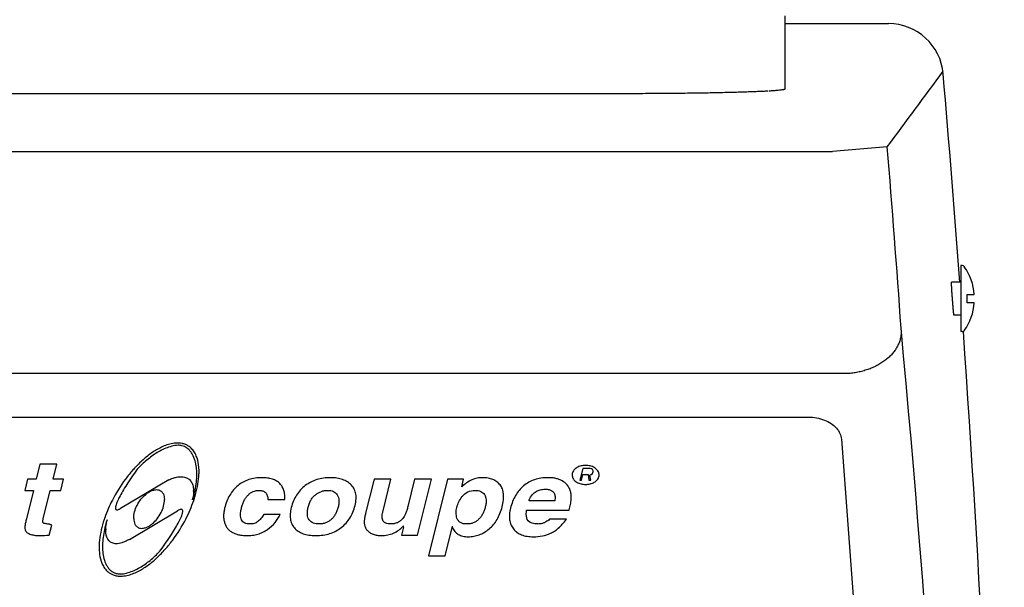
# Model space of a CAD drawing. Extents: x -1139 to 2203, y 1049 to 3099.
# Drawn here: x 1982 to 2161, y 2583 to 2687 of the extents above; entities that cross this region are included whole.
import ezdxf

# ---------------------------------------------------------------- set-up
doc = ezdxf.new("R2010")
doc.units = 0
doc.layers.add('R8E-FLUIDES', color=7, linetype='CONTINUOUS')

msp = doc.modelspace()

# ---------------------------------------------------------------- linework, layer by layer
at = {"layer": 'R8E-FLUIDES', "color": 8, "linetype": 'Continuous'}
for p, q in [((2121.45, 2687.23), (2121.45, 2673.91)), ((2121.45, 2685.84), (2140.3, 2685.84)), ((2091.45, 2673.09), (1917.45, 2673.09)), ((1878.78, 2662.59), (2130.13, 2662.59)), ((2140.09, 2663.41), (2130.13, 2662.59)), ((2153.45, 2641.84), (2153.45, 2629.84)), ((2153.7, 2641.84), (2153.45, 2641.84)), ((2153.45, 2638.84), (2151.76, 2638.84)), ((2154.65, 2635.09), (2154.65, 2636.59)), ((2154.65, 2636.59), (2155.92, 2636.59)), ((2155.92, 2635.09), (2154.65, 2635.09)), ((2153.45, 2632.84), (2152.2, 2632.84)), ((2153.7, 2629.84), (2153.45, 2629.84)), ((2132.64, 2622.21), (1876.27, 2622.21)), ((1883.14, 2614.3), (2125.76, 2614.3)), ((2131.75, 2610.28), (2141.12, 2484.42)), ((1986.04, 2605.73), (1985.36, 2603)), ((1989.09, 2605.73), (1986.04, 2605.73)), ((1988.41, 2603), (1989.09, 2605.73)), ((2084.74, 2604.95), (2084.21, 2602.85)), ((2086.05, 2604.95), (2084.74, 2604.95)), ((2086.31, 2604.9), (2086.05, 2604.95)), ((2086.49, 2604.76), (2086.31, 2604.9)), ((2084.49, 2602.85), (2084.75, 2603.88)), ((2084.75, 2603.88), (2085.7, 2603.88)), ((2085.7, 2603.88), (2085.85, 2602.85)), ((2086.03, 2603.77), (2086.27, 2603.87)), ((2086.2, 2602.85), (2086.03, 2603.77)), ((2086.27, 2603.87), (2086.48, 2604.07)), ((2086.48, 2604.07), (2086.57, 2604.21)), ((2086.61, 2604.56), (2086.49, 2604.76)), ((2086.57, 2604.21), (2086.62, 2604.41)), ((2086.62, 2604.41), (2086.61, 2604.56)), ((1983.77, 2603), (1983.26, 2600.98)), ((1985.36, 2603), (1983.77, 2603)), ((1990.31, 2603), (1988.41, 2603)), ((1989.81, 2600.98), (1990.31, 2603)), ((2009.46, 2602.91), (2000.68, 2597.7)), ((2046.79, 2603), (2045.25, 2596.82)), ((2049.85, 2603), (2046.79, 2603)), ((2048.37, 2597.06), (2049.85, 2603)), ((2054.16, 2603), (2052.93, 2598.08)), ((2057.21, 2603), (2054.16, 2603)), ((2054.68, 2592.86), (2057.21, 2603)), ((2060.16, 2603), (2056.7, 2589.12)), ((2063.07, 2603), (2060.16, 2603)), ((2062.73, 2601.61), (2063.07, 2603)), ((2084.21, 2602.85), (2084.49, 2602.85)), ((2085.85, 2602.85), (2086.2, 2602.84)), ((1983.26, 2600.98), (1984.85, 2600.98)), ((1984.85, 2600.98), (1983.56, 2595.8)), ((1986.62, 2595.82), (1987.91, 2600.98)), ((1987.91, 2600.98), (1989.81, 2600.98)), ((2030.54, 2599.36), (2030.56, 2599.82)), ((2079.69, 2599.68), (2079.66, 2599.07)), ((2027.48, 2599.36), (2030.54, 2599.36)), ((2074.99, 2599.07), (2074.99, 2599.28)), ((2079.66, 2599.07), (2074.99, 2599.07)), ((2002.29, 2592.08), (2011.07, 2597.3)), ((2029.7, 2596.61), (2026.74, 2596.62)), ((2074.45, 2596.58), (2074.5, 2597.21)), ((2074.5, 2597.21), (2074.5, 2597.42)), ((2074.5, 2597.42), (2082.25, 2597.42)), ((1987.73, 2592.86), (1988.19, 2594.69)), ((2052.13, 2594.33), (2051.76, 2592.86)), ((2052.13, 2594.33), (2052.13, 2594.54)), ((2059.7, 2589.12), (2061.04, 2594.48)), ((2061.04, 2594.27), (2061.04, 2594.48)), ((2081.76, 2595.73), (2078.7, 2595.73)), ((2051.76, 2592.86), (2054.68, 2592.86)), ((2056.7, 2589.12), (2059.7, 2589.12))]:
    msp.add_line(p, q, dxfattribs=at)
for centre, radius, start, end in [((2140.3, 2675.84), 10, 4.9259, 90.0018), ((-3155.67, 6582.19), 6588.02, 323.499117, 323.647986), ((-838.62, 2418.62), 3000, 4.20961, 4.93503), ((-838.62, 2419.1), 2988.72, 4.0554, 4.68874), ((2153.7, 2641.34), 0.5, 35.3765, 90), ((2145.95, 2635.84), 10, 4.3012, 35.3765), ((2145.95, 2635.84), 10, 324.6235, 355.6988), ((-840.16, 2351.36), 2995.79, 2.26144, 5.34574), ((2153.7, 2630.34), 0.5, 270, 324.6235), ((-838.62, 2418.62), 3000, 359.04112, 4.03808), ((2011.11, 2605.87), 3.72, 77.6928, 78.1466), ((2011.13, 2605.94), 3.65, 75.5734, 77.6986), ((2020.35, 2589.31), 23.24, 136.9332, 137.4835), ((2020.1, 2589.54), 22.9, 136.5537, 136.9327), ((2004.5, 2604.36), 10.46, 0.6184, 1.144), ((2004.27, 2604.36), 10.69, 359.9998, 0.6181), ((2083.96, 2603.8), 1.16, 177.5374, 182.4626), ((2086.55, 2603.8), 1.16, 357.5374, 2.4626), ((2067.51, 2596.91), 6.71, 134.2768, 135.4481), ((1998.32, 2604.49), 16.3, 342.0541, 346.1515), ((2009.26, 2600.84), 4.71, 359.9994, 1.5685), ((2025.89, 2599.82), 4.66, 359.9943, 2.5997), ((2038.95, 2599.59), 4.59, 359.9409, 2.5884), ((2065.47, 2599.88), 4.86, 0.001, 4.3148), ((1997.8, 2604.65), 16.84, 341.3801, 342.0729), ((1992.78, 2606.37), 22.4, 341.2111, 341.3393), ((1992.94, 2606.31), 22.24, 341.3388, 341.8622), ((2019.12, 2588.58), 22.56, 160.7093, 161.2106), ((2023.37, 2596.37), 3.95, 173.8782, 184.1844), ((2076.34, 2596.27), 4.95, 177.5294, 179.9559), ((1985.75, 2594.06), 2.48, 178.0111, 180.4291), ((2049.02, 2594.99), 4.06, 175.701, 176.5884), ((2047.61, 2598.73), 6.16, 315.8464, 317.1335), ((1985.65, 2617.6), 24.82, 270.7252, 274.7958), ((2003.39, 2593.77), 5.39, 177.7033, 179.9502), ((2007.85, 2590.63), 11.05, 178.8961, 179.9969), ((2000.5, 2588.23), 2.42, 241.5284, 252.7388), ((2000.5, 2588.22), 2.4, 252.7371, 255.565)]:
    msp.add_arc(centre, radius, start, end, dxfattribs=at)
for points, start_tangent, end_tangent in [([(2118.44, 2673.55), (2117.74, 2673.51), (2116.78, 2673.47), (2115.72, 2673.43), (2114.57, 2673.39), (2113.32, 2673.35), (2111.99, 2673.31), (2110.57, 2673.28), (2109.08, 2673.24), (2107.53, 2673.21), (2105.9, 2673.19), (2104.22, 2673.16), (2102.5, 2673.14), (2100.72, 2673.13), (2098.91, 2673.11), (2097.07, 2673.1), (2095.21, 2673.09), (2093.34, 2673.09), (2091.45, 2673.09)], (-0.998383, -0.056847), (-1, 0)), ([(2121.45, 2673.91), (2121.39, 2673.86), (2121.21, 2673.81), (2120.92, 2673.76), (2120.51, 2673.71), (2119.98, 2673.66), (2119.34, 2673.61), (2118.6, 2673.56)], (0, -1), (-0.998283, -0.058583)), ([(2152.2, 2632.84), (2152.19, 2632.91), (2152.17, 2633.16), (2152.14, 2633.44), (2152.11, 2633.75), (2152.08, 2634.09), (2152.05, 2634.45), (2152.02, 2634.84), (2151.99, 2635.23), (2151.96, 2635.64), (2151.93, 2636.05), (2151.9, 2636.45), (2151.87, 2636.85), (2151.85, 2637.23), (2151.83, 2637.59), (2151.81, 2637.93), (2151.79, 2638.24), (2151.78, 2638.52), (2151.77, 2638.76), (2151.76, 2638.84)], (-0.107572, 0.994197), (-0.036908, 0.999319)), ([(2142.61, 2629.99), (2142.6, 2629.32), (2142.5, 2628.65), (2142.31, 2627.99), (2142.03, 2627.34), (2141.67, 2626.7), (2141.23, 2626.09), (2140.72, 2625.51), (2140.13, 2624.96), (2139.48, 2624.45), (2138.76, 2623.98), (2137.99, 2623.56), (2137.17, 2623.19), (2136.32, 2622.88), (2135.42, 2622.62), (2134.51, 2622.42), (2133.58, 2622.28), (2132.64, 2622.21)], (0.048046, -0.998845), (-0.998894, -0.047026)), ([(2125.76, 2614.3), (2127.24, 2614.17), (2128.67, 2613.77), (2129.89, 2613.14), (2130.85, 2612.31), (2131.49, 2611.33), (2131.75, 2610.28)], (1, 0), (0.074227, -0.997241)), ([(2011.18, 2609.59), (2010.74, 2609.58), (2009.63, 2609.41), (2008.63, 2609.07), (2007.69, 2608.63), (2005.97, 2607.53), (2004.39, 2606.2), (2003.48, 2605.29)], (-0.999419, 0.034087), (-0.687679, -0.726015)), ([(2011.85, 2609.11), (2011.18, 2609.18), (2010.56, 2609.13), (2009.43, 2608.84), (2008.37, 2608.4), (2007.36, 2607.85), (2006.4, 2607.22), (2005.47, 2606.5), (2003.73, 2604.84)], (-0.968441, 0.249244), (-0.667931, -0.744223)), ([(2011.88, 2609.51), (2011.35, 2609.58), (2011.18, 2609.59)], (-0.978675, 0.205413), (-0.999419, 0.034087)), ([(2014.56, 2603.89), (2014.52, 2604.84), (2014.32, 2606.09), (2013.91, 2607.25), (2013.6, 2607.79), (2013.2, 2608.3), (2012.65, 2608.75), (2012.3, 2608.95), (2011.85, 2609.11)], (0.000079, 1), (-0.968441, 0.249244)), ([(2014.96, 2604.57), (2014.92, 2605.23), (2014.6, 2606.85), (2014.29, 2607.61), (2013.82, 2608.33), (2013.14, 2608.97), (2012.66, 2609.24), (2012.04, 2609.47)], (-0.01998, 0.9998), (-0.968441, 0.249244)), ([(2003.22, 2605.02), (2002.93, 2604.7), (2001.58, 2603.03), (1999.2, 2599.21)], (-0.675813, -0.737073), (-0.457662, -0.889126)), ([(2087.56, 2604.39), (2087.13, 2604.91), (2086.48, 2605.3), (2085.68, 2605.51), (2084.83, 2605.51), (2084.02, 2605.3), (2083.37, 2604.91), (2082.94, 2604.39)], (-0.454241, 0.890879), (-0.454241, -0.890879)), ([(2003.73, 2604.84), (2001.81, 2602.03), (2001.07, 2600.81), (2000.46, 2599.72), (2000.02, 2598.78), (1999.87, 2598.37), (1999.78, 2598.01), (1999.76, 2597.8)], (-0.584613, -0.811312), (0.009653, -0.999953)), ([(2009.46, 2602.91), (2010.23, 2603.22), (2010.87, 2603.39), (2011.9, 2603.47), (2012.68, 2603.28), (2013.27, 2602.88), (2013.69, 2602.29), (2013.92, 2601.51), (2013.97, 2600.97)], (0.906389, 0.422444), (0.027504, -0.999622)), ([(2014.07, 2599.39), (2014.19, 2599.79), (2014.67, 2601.68), (2014.92, 2603.49), (2014.96, 2604.36)], (0.311294, 0.950314), (-0.000017, 1)), ([(2014.14, 2600.59), (2014.44, 2602.17), (2014.56, 2603.54), (2014.56, 2603.89)], (0.239006, 0.971018), (0.000079, 1)), ([(2026.34, 2603.3), (2025.14, 2603.21), (2024.02, 2602.94), (2022.99, 2602.5), (2022.06, 2601.88)], (-0.999998, 0.001847), (-0.778844, -0.627218)), ([(2029.66, 2602.22), (2029.06, 2602.69), (2028.31, 2603.03), (2027.4, 2603.23), (2026.34, 2603.3)], (-0.693291, 0.720658), (-0.999987, 0.00514)), ([(2038.85, 2603.3), (2037.57, 2603.21), (2036.38, 2602.94), (2035.29, 2602.49), (2034.28, 2601.86)], (-0.999999, 0.001582), (-0.797264, -0.603631)), ([(2042.67, 2601.94), (2041.94, 2602.54), (2041.07, 2602.96), (2040.04, 2603.22), (2038.85, 2603.3)], (-0.683832, 0.729639), (-0.999997, 0.002476)), ([(2066.59, 2603.3), (2065.52, 2603.2), (2064.53, 2602.88), (2063.6, 2602.35), (2062.83, 2601.71)], (-0.999978, 0.006685), (-0.715991, -0.698109)), ([(2069.69, 2601.99), (2069.1, 2602.56), (2068.39, 2602.97), (2067.55, 2603.22), (2066.59, 2603.3)], (-0.620027, 0.784581), (-1, -0.000894)), ([(2078.4, 2603.3), (2077.12, 2603.21), (2075.96, 2602.93), (2074.91, 2602.46), (2073.97, 2601.8)], (-0.999999, 0.001051), (-0.75621, -0.65433)), ([(2081.01, 2602.72), (2080.46, 2602.97), (2079.84, 2603.15), (2079.16, 2603.27), (2078.4, 2603.3)], (-0.872949, 0.487811), (-1, 0.000878)), ([(2082.82, 2604.05), (2082.8, 2603.85)], (-0.208982, -0.977919), (-0.042867, -0.999081)), ([(2082.8, 2603.75), (2082.94, 2603.2), (2083.37, 2602.68), (2084.02, 2602.29), (2084.83, 2602.09), (2085.68, 2602.09), (2086.48, 2602.29), (2087.13, 2602.68), (2087.56, 2603.2), (2087.71, 2603.75)], (0.042867, -0.999081), (0.042867, 0.999081)), ([(2082.94, 2604.39), (2082.82, 2604.05)], (-0.454241, -0.890879), (-0.208982, -0.977919)), ([(2087.68, 2604.05), (2087.56, 2604.39)], (-0.208982, 0.977919), (-0.454241, 0.890879)), ([(2087.71, 2603.85), (2087.68, 2604.05)], (-0.042867, 0.999081), (-0.208982, 0.977919)), ([(2022.06, 2601.88), (2021.24, 2601.08), (2020.56, 2600.13), (2020.01, 2599.02), (2019.61, 2597.74)], (-0.783582, -0.621288), (-0.242088, -0.970254)), ([(2030.55, 2600.03), (2030.54, 2600.21), (2030.4, 2600.96), (2030.1, 2601.63), (2029.66, 2602.22)], (-0.045653, 0.998957), (-0.704142, 0.710059)), ([(2034.28, 2601.86), (2033.4, 2601.07), (2032.69, 2600.14), (2032.13, 2599.07), (2031.73, 2597.87)], (-0.802097, -0.597194), (-0.240067, -0.970756)), ([(2043.53, 2599.8), (2043.48, 2600.28), (2043.19, 2601.19), (2042.96, 2601.58), (2042.67, 2601.94)], (-0.045473, 0.998966), (-0.690987, 0.722867)), ([(2070.32, 2600.25), (2070.31, 2600.34), (2070.11, 2601.25), (2069.69, 2601.99)], (-0.076045, 0.997104), (-0.633631, 0.773636)), ([(2073.97, 2601.8), (2073.17, 2600.99), (2072.5, 2600.04), (2071.98, 2598.97), (2071.59, 2597.76)], (-0.761597, -0.64805), (-0.240941, -0.97054)), ([(2082.46, 2600.97), (2081.9, 2601.99), (2081.01, 2602.72)], (-0.327272, 0.94493), (-0.869384, 0.494137)), ([(2003.69, 2598.27), (2004.4, 2599.37), (2005.26, 2600.26), (2005.74, 2600.61), (2006.28, 2600.9), (2006.87, 2601.08), (2007.21, 2601.12), (2007.6, 2601.07)], (0.457662, 0.889126), (0.968501, -0.249011)), ([(2007.6, 2601.07), (2007.95, 2600.93), (2008.18, 2600.75), (2008.47, 2600.34), (2008.61, 2599.87), (2008.66, 2599.38), (2008.66, 2599.35)], (0.968501, -0.249011), (0.000903, -1)), ([(2013.97, 2600.84), (2013.96, 2600.52), (2013.76, 2599.27)], (0.000121, -1), (-0.241955, -0.970288)), ([(2022.7, 2597.89), (2022.9, 2598.56), (2023.17, 2599.17), (2023.5, 2599.7), (2023.89, 2600.15)], (0.242569, 0.970134), (0.714297, 0.699843)), ([(2023.89, 2600.15), (2024.33, 2600.52), (2024.81, 2600.78), (2025.32, 2600.94), (2025.86, 2600.99)], (0.710489, 0.703709), (0.999982, -0.005969)), ([(2025.86, 2600.99), (2026.23, 2600.96), (2026.56, 2600.89), (2027.06, 2600.58), (2027.37, 2600.07), (2027.45, 2599.74), (2027.48, 2599.36)], (0.999969, -0.007855), (0.033474, -0.99944)), ([(2034.8, 2597.94), (2035.03, 2598.66), (2035.34, 2599.28), (2035.72, 2599.81), (2036.19, 2600.24)], (0.242486, 0.970155), (0.799165, 0.601111)), ([(2036.19, 2600.24), (2036.69, 2600.56), (2037.22, 2600.8), (2037.78, 2600.94), (2038.35, 2600.99)], (0.795367, 0.606128), (0.999995, -0.003157)), ([(2038.35, 2600.99), (2038.92, 2600.94), (2039.4, 2600.79), (2039.79, 2600.53), (2040.09, 2600.17)], (0.999998, -0.002151), (0.50414, -0.863622)), ([(2040.09, 2600.17), (2040.29, 2599.72), (2040.38, 2599.2), (2040.39, 2598.98)], (0.523861, -0.851804), (0.000552, -1)), ([(2043.32, 2598.22), (2043.52, 2599.43), (2043.53, 2599.59)], (0.23663, 0.9716), (0.042696, 0.999088)), ([(2061.84, 2597.9), (2062.21, 2598.92), (2062.81, 2599.86)], (0.247621, 0.968857), (0.625308, 0.780378)), ([(2062.81, 2599.86), (2063.84, 2600.71), (2065.14, 2600.99)], (0.617565, 0.78652), (1, 0.000699)), ([(2065.14, 2600.99), (2065.7, 2600.94), (2066.18, 2600.8), (2066.57, 2600.56), (2066.87, 2600.23)], (0.999995, -0.003102), (0.544465, -0.838783)), ([(2066.87, 2600.23), (2067.07, 2599.8), (2067.16, 2599.28), (2067.16, 2599.09)], (0.559698, -0.828697), (0.001251, -0.999999)), ([(2070.07, 2597.99), (2070.29, 2599.25), (2070.33, 2599.88)], (0.231846, 0.972753), (-0.000841, 1)), ([(2074.99, 2599.28), (2075.57, 2600.22), (2076.24, 2600.79), (2076.98, 2601.1), (2077.87, 2601.2)], (0.39687, 0.917875), (1, 0)), ([(2077.87, 2601.2), (2078.61, 2601.12), (2079.11, 2600.92), (2079.45, 2600.59), (2079.66, 2600.06), (2079.69, 2599.68)], (1, 0), (-0.000972, -1)), ([(2082.25, 2597.42), (2082.5, 2598.41), (2082.62, 2599.44), (2082.63, 2599.82)], (0.225101, 0.974335), (0.001403, 0.999999)), ([(2082.62, 2600.16), (2082.61, 2600.3), (2082.46, 2600.97)], (-0.070087, 0.997541), (-0.316056, 0.94874)), ([(2082.63, 2599.82), (2082.62, 2600.16)], (0.001403, 0.999999), (-0.070087, 0.997541)), ([(1999.2, 2599.21), (1997.83, 2596.03)], (-0.457662, -0.889126), (-0.330353, -0.943858)), ([(1999.76, 2597.8), (1999.77, 2597.72), (1999.85, 2597.52), (1999.95, 2597.47), (2000.1, 2597.46), (2000.32, 2597.52), (2000.47, 2597.59)], (0.009653, -0.999953), (0.897503, 0.441008)), ([(2000.47, 2597.59), (2000.68, 2597.7)], (0.897503, 0.441008), (0.860012, 0.510274)), ([(2003.09, 2595.85), (2003.23, 2597.1), (2003.69, 2598.27)], (-0.000903, 1), (0.457662, 0.889126)), ([(2008.06, 2596.94), (2008.52, 2598.1), (2008.66, 2599.35)], (0.457662, 0.889126), (-0.001026, 0.999999)), ([(2012.55, 2595.78), (2013.99, 2599.15)], (0.457662, 0.889126), (0.322083, 0.946712)), ([(2019.61, 2597.74), (2019.47, 2597.05), (2019.44, 2596.79)], (-0.242122, -0.970246), (-0.09559, -0.995421)), ([(2022.51, 2596.58), (2022.55, 2597.18), (2022.7, 2597.89)], (-0.000547, 1), (0.23487, 0.972027)), ([(2031.73, 2597.87), (2031.53, 2596.71)], (-0.235958, -0.971763), (-0.086084, -0.996288)), ([(2034.65, 2596.83), (2034.67, 2597.22), (2034.8, 2597.94)], (-0.001047, 0.999999), (0.231678, 0.972793)), ([(2040.25, 2597.93), (2040.03, 2597.26), (2039.75, 2596.66), (2039.4, 2596.14), (2038.98, 2595.69)], (-0.241806, -0.970325), (-0.74416, -0.668001)), ([(2040.39, 2598.98), (2040.37, 2598.6), (2040.25, 2597.93)], (0.000552, -1), (-0.23733, -0.971429)), ([(2040.82, 2594.24), (2041.68, 2595.04), (2042.38, 2595.97), (2042.93, 2597.03), (2043.32, 2598.22)], (0.788541, 0.614983), (0.240013, 0.97077)), ([(2052.93, 2598.08), (2052.73, 2597.36), (2052.5, 2596.75), (2052.26, 2596.25), (2052, 2595.87)], (-0.245472, -0.969404), (-0.637885, -0.770131)), ([(2061.71, 2596.94), (2061.74, 2597.39), (2061.84, 2597.9)], (-0.000124, 1), (0.242307, 0.9702)), ([(2067.01, 2597.97), (2066.8, 2597.31), (2066.53, 2596.72), (2066.2, 2596.19), (2065.8, 2595.73)], (-0.241589, -0.970379), (-0.707329, -0.706885)), ([(2067.16, 2599.09), (2067.14, 2598.67), (2067.01, 2597.97)], (0.001251, -0.999999), (-0.233919, -0.972256)), ([(2067.7, 2593.98), (2068.49, 2594.76), (2069.15, 2595.69), (2069.67, 2596.76), (2070.07, 2597.99)], (0.774839, 0.632159), (0.241688, 0.970354)), ([(2071.59, 2597.76), (2071.41, 2596.66), (2071.4, 2596.49)], (-0.239787, -0.970825), (-0.042849, -0.999082)), ([(2004.15, 2594.14), (2004.54, 2594.09), (2004.88, 2594.12), (2005.47, 2594.31), (2006, 2594.59), (2006.49, 2594.95), (2007.35, 2595.83), (2008.06, 2596.94)], (0.968501, -0.249011), (0.457662, 0.889126)), ([(2008.02, 2590.16), (2009.94, 2592.97), (2010.7, 2594.2), (2011.3, 2595.29), (2011.75, 2596.24), (2011.9, 2596.65), (2011.98, 2597), (2012, 2597.2)], (0.584613, 0.811312), (-0.009062, 0.999959)), ([(2012, 2597.2), (2012, 2597.29), (2011.91, 2597.48), (2011.81, 2597.54), (2011.66, 2597.54), (2011.43, 2597.48), (2011.07, 2597.3)], (-0.009062, 0.999959), (-0.860012, -0.510274)), ([(2019.43, 2596.08), (2019.44, 2595.92), (2019.56, 2595.28)], (0.073681, -0.997282), (0.239619, -0.970867)), ([(2024.24, 2594.88), (2023.71, 2594.92), (2023.28, 2595.06), (2022.94, 2595.3), (2022.7, 2595.63), (2022.56, 2596.05), (2022.51, 2596.57), (2022.51, 2596.58)], (-0.999989, 0.004605), (-0.000547, 1)), ([(2026.74, 2596.62), (2026.22, 2595.86), (2025.64, 2595.31), (2024.98, 2594.98), (2024.62, 2594.9), (2024.24, 2594.88)], (-0.477326, -0.878726), (-1, 0.000762)), ([(2027.41, 2593.87), (2028.81, 2595.16), (2029.7, 2596.61)], (0.825769, 0.564009), (0.403735, 0.914876)), ([(2031.53, 2596.71), (2031.53, 2596.67), (2031.51, 2596.26)], (-0.086084, -0.996288), (-0.000707, -1)), ([(2031.52, 2596.26), (2031.56, 2595.83), (2031.81, 2594.93), (2032.3, 2594.16)], (0.043767, -0.999042), (0.665257, -0.746615)), ([(2035.01, 2595.63), (2034.77, 2596.06), (2034.66, 2596.59), (2034.65, 2596.83)], (-0.619641, 0.784885), (-0.001047, 0.999999)), ([(2045.25, 2596.82), (2045.09, 2596.11), (2045, 2595.5), (2044.98, 2595.29)], (-0.238345, -0.971181), (-0.07483, -0.997196)), ([(2048.25, 2596.2), (2048.37, 2597.06)], (0.000295, 1), (0.240044, 0.970762)), ([(2049.76, 2594.88), (2049.32, 2594.91), (2048.95, 2595.01), (2048.65, 2595.18), (2048.44, 2595.42), (2048.25, 2596.1), (2048.25, 2596.2)], (-0.999977, 0.006801), (0.000295, 1)), ([(2061.86, 2595.97), (2061.75, 2596.42), (2061.71, 2596.89), (2061.71, 2596.94)], (-0.317903, 0.948123), (-0.000124, 1)), ([(2063.65, 2594.88), (2063.01, 2594.94), (2062.49, 2595.15), (2062.11, 2595.49), (2061.97, 2595.71), (2061.86, 2595.97)], (-1, 0.000798), (-0.316181, 0.948699)), ([(2071.39, 2596.28), (2071.43, 2595.66), (2071.67, 2594.78), (2072.12, 2594)], (-0.000509, -1), (0.620089, -0.784531)), ([(2076.47, 2594.88), (2074.8, 2595.46), (2074.45, 2596.58)], (-0.999998, -0.00204), (-0.001088, 0.999999)), ([(1983.56, 2595.8), (1983.4, 2595.09), (1983.3, 2594.5), (1983.27, 2594.15)], (-0.238116, -0.971237), (-0.034112, -0.999418)), ([(1986.55, 2595.36), (1986.55, 2595.38), (1986.57, 2595.58), (1986.62, 2595.82)], (0.004295, 0.999991), (0.229305, 0.973355)), ([(1986.61, 2595.12), (1986.56, 2595.23), (1986.55, 2595.36)], (-0.537523, 0.843249), (0.004295, 0.999991)), ([(1987.47, 2594.87), (1987.14, 2594.92), (1986.88, 2594.97), (1986.7, 2595.04), (1986.61, 2595.12)], (-0.994758, 0.102258), (-0.653598, 0.756842)), ([(1987.72, 2594.83), (1987.62, 2594.85), (1987.47, 2594.87)], (-0.973248, 0.229759), (-0.994594, 0.103836)), ([(1988.19, 2594.69), (1988, 2594.75), (1987.8, 2594.81), (1987.72, 2594.83)], (-0.947841, 0.318742), (-0.973248, 0.229759)), ([(1997.76, 2595.84), (1997.55, 2595.21), (1997.08, 2593.32), (1996.82, 2591.5), (1996.79, 2590.85)], (-0.322083, -0.946712), (-0.019195, -0.999816)), ([(1998.25, 2595.66), (1997.56, 2592.79), (1997.42, 2591.44), (1997.41, 2590.85)], (-0.319279, -0.947661), (-0.000002, -1)), ([(1998, 2593.99), (1998.02, 2594.3), (1998.25, 2595.66)], (0.039667, 0.999213), (0.241955, 0.970288)), ([(1999.71, 2585.52), (2000.4, 2585.41), (2001.01, 2585.41), (2002.12, 2585.59), (2003.12, 2585.93), (2004.06, 2586.37), (2005.78, 2587.47), (2007.36, 2588.79), (2008.81, 2590.29), (2010.17, 2591.96), (2012.55, 2595.78)], (0.968441, -0.249244), (0.457662, 0.889126)), ([(2003.09, 2595.85), (2003.09, 2595.83), (2003.14, 2595.33), (2003.28, 2594.87), (2003.57, 2594.46), (2003.8, 2594.28), (2004.15, 2594.14)], (0.001026, -0.999999), (0.968501, -0.249011)), ([(2019.56, 2595.28), (2019.76, 2594.7), (2020.05, 2594.19), (2020.44, 2593.76), (2020.93, 2593.41)], (0.234582, -0.972096), (0.865409, -0.501066)), ([(2032.3, 2594.16), (2032.99, 2593.56), (2033.87, 2593.12), (2034.93, 2592.86), (2036.16, 2592.78)], (0.648014, -0.761628), (0.999986, -0.005204)), ([(2036.79, 2594.88), (2036.24, 2594.92), (2035.75, 2595.06), (2035.34, 2595.3), (2035.01, 2595.63)], (-1, 0.000656), (-0.603684, 0.797223)), ([(2036.16, 2592.78), (2037.5, 2592.87), (2038.72, 2593.14), (2039.83, 2593.6), (2040.82, 2594.24)], (1, -0.00059), (0.783452, 0.621453)), ([(2038.98, 2595.69), (2038.5, 2595.33), (2037.98, 2595.08), (2037.41, 2594.93), (2036.79, 2594.88)], (-0.738665, -0.674073), (-0.999995, 0.003107)), ([(2044.97, 2595.23), (2044.97, 2595.01)], (-0.059377, -0.998236), (0.004696, -0.999989)), ([(2044.97, 2595.01), (2045.09, 2594.5), (2045.2, 2594.21), (2045.52, 2593.73)], (0.192753, -0.981247), (0.666017, -0.745937)), ([(2048.14, 2592.78), (2049.26, 2592.89), (2050.3, 2593.22), (2051.26, 2593.77), (2052.03, 2594.44)], (0.99998, -0.006388), (0.696593, 0.717466)), ([(2052, 2595.87), (2051.54, 2595.43), (2051.02, 2595.12), (2050.43, 2594.94), (2049.76, 2594.88)], (-0.638526, -0.7696), (-0.999989, 0.004717)), ([(2061.04, 2594.27), (2061.23, 2593.87), (2061.48, 2593.52), (2062.1, 2592.99), (2062.91, 2592.67), (2063.9, 2592.56)], (0.375899, -0.926661), (0.999992, 0.003901)), ([(2065.8, 2595.73), (2065.34, 2595.36), (2064.83, 2595.09), (2064.27, 2594.93), (2063.65, 2594.88)], (-0.701877, -0.712298), (-0.999994, 0.003429)), ([(2077.53, 2595.02), (2077.3, 2594.96), (2077.05, 2594.91), (2076.77, 2594.88), (2076.47, 2594.88)], (-0.951347, -0.308122), (-1, -0.000807)), ([(2078.7, 2595.73), (2078.36, 2595.47), (2078.04, 2595.27), (2077.77, 2595.11), (2077.53, 2595.02)], (-0.793224, -0.60893), (-0.947768, -0.318961)), ([(2078.85, 2593.19), (2079.56, 2593.58), (2080.28, 2594.13), (2081.01, 2594.85), (2081.76, 2595.73)], (0.91428, 0.405082), (0.62, 0.784602)), ([(1983.27, 2594.04), (1983.41, 2593.63), (1983.6, 2593.4), (1983.86, 2593.21), (1984.19, 2593.06)], (0.223446, -0.974716), (0.936762, -0.349967)), ([(1984.19, 2593.06), (1984.58, 2592.93), (1985.01, 2592.85), (1985.47, 2592.79), (1985.97, 2592.78)], (0.938288, -0.345855), (1, -0.000535)), ([(2002.29, 2592.08), (2001.53, 2591.69), (2000.9, 2591.45), (1999.9, 2591.29), (1999.15, 2591.43), (1998.6, 2591.82), (1998.02, 2593.25), (1997.99, 2593.78)], (-0.860012, -0.510274), (0.00047, 1)), ([(2020.93, 2593.41), (2021.49, 2593.13), (2022.13, 2592.94), (2022.83, 2592.82), (2023.6, 2592.78)], (0.862221, -0.506532), (1, -0.000729)), ([(2023.6, 2592.78), (2024.65, 2592.84), (2025.64, 2593.05), (2026.56, 2593.39), (2027.41, 2593.87)], (1, -0.00087), (0.826267, 0.563278)), ([(2045.52, 2593.73), (2046, 2593.31), (2046.6, 2593.01), (2047.32, 2592.84), (2048.14, 2592.78)], (0.654992, -0.755636), (0.999992, -0.003997)), ([(2063.9, 2592.56), (2064.92, 2592.65), (2065.89, 2592.92), (2066.81, 2593.36), (2067.7, 2593.98)], (0.99999, -0.004418), (0.771012, 0.636821)), ([(2072.12, 2594), (2072.77, 2593.37), (2073.6, 2592.92), (2074.6, 2592.65), (2075.79, 2592.56)], (0.600384, -0.799712), (0.999986, -0.005338)), ([(2075.79, 2592.56), (2077.38, 2592.72), (2078.85, 2593.19)], (0.999993, -0.003815), (0.917878, 0.396862)), ([(1996.79, 2590.63), (1996.83, 2589.77), (1997.15, 2588.14), (1997.46, 2587.38), (1997.93, 2586.67), (1998.61, 2586.03), (1999.09, 2585.75), (1999.71, 2585.52)], (0.000017, -1), (0.968441, -0.249244)), ([(1997.41, 2590.85), (1997.43, 2590.15), (1997.6, 2588.91), (1997.96, 2587.75), (1998.24, 2587.21), (1998.61, 2586.7), (1999.12, 2586.24), (1999.35, 2586.11)], (-0.000002, -1), (0.879155, -0.476536)), ([(1999.9, 2585.89), (2000.58, 2585.81), (2001.2, 2585.85), (2002.34, 2586.13), (2003.41, 2586.56), (2004.42, 2587.11), (2005.38, 2587.74), (2006.3, 2588.46), (2008.02, 2590.16)], (0.968441, -0.249244), (0.652124, 0.758113))]:
    msp.add_spline(points, degree=3, dxfattribs=dict(at, start_tangent=start_tangent, end_tangent=end_tangent))

doc.saveas('drawing.dxf')
